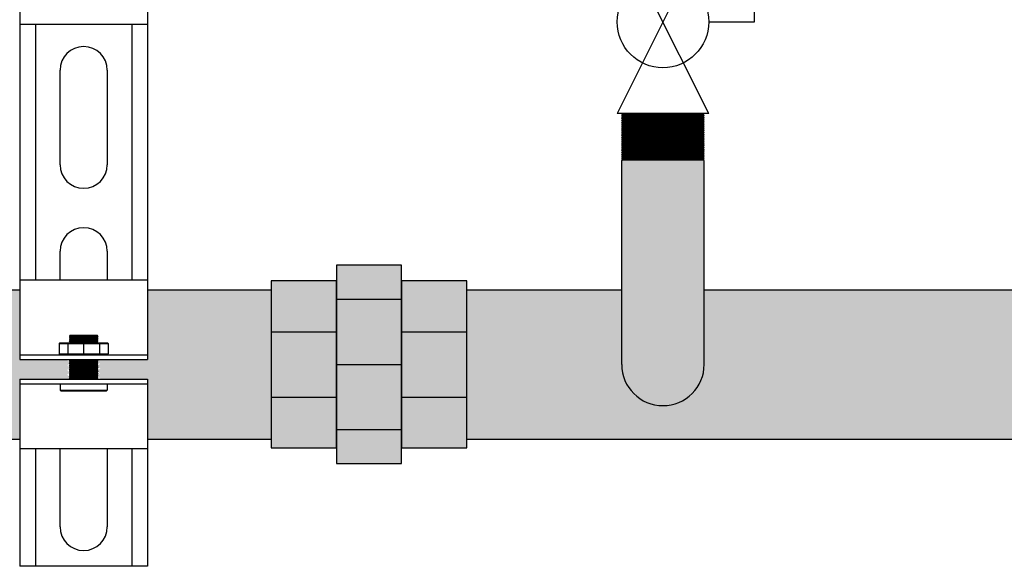
# Model space of a CAD drawing. Units: inches. Extents: x -624 to -473, y -31 to 73.
# Drawn here: x -527 to -515, y -14 to -7 of the extents above; entities that cross this region are included whole.
import ezdxf

# ---------------------------------------------------------------- set-up
doc = ezdxf.new("R2010")
doc.units = ezdxf.units.IN
doc.header["$MEASUREMENT"] = 0
doc.layers.add('demo', color=2, linetype='Continuous')

# ---------------------------------------------------------------- blocks, each defined once
blk = doc.blocks.new('Full-Port Ball Valve')
at = {"color": 2}
for p, q in [((0.08324, 0.08324), (0.04162, 0.08324)), ((0.08324, 0.04162), (0.08324, 0.08324)), ((0, 0.04162), (0, -0.04162)), ((0, 0.04162), (0.16648, -0.04162)), ((0.16648, 0.04162), (0, -0.04162)), ((0.16648, 0.04162), (0.16648, -0.04162))]:
    blk.add_line(p, q, dxfattribs=at)
blk.add_circle((0.08324, 0), 0.04162, dxfattribs=at)

msp = doc.modelspace()

# ---------------------------------------------------------------- hatches: boundary and pattern name
h = msp.add_hatch(color=252)
h.dxf.hatch_style = 1
h.paths.add_polyline_path([(-523.227, -10.014), (-524.057, -10.014), (-524.057, -10.662), (-523.227, -10.662)])
h.paths.add_polyline_path([(-523.227, -10.662), (-524.057, -10.662), (-524.057, -11.492), (-523.227, -11.492)])
h.paths.add_polyline_path([(-523.227, -11.492), (-524.057, -11.492), (-524.057, -12.139), (-523.227, -12.139)])
h.paths.add_polyline_path([(-522.397, -9.815), (-523.227, -9.815), (-523.227, -10.014), (-523.227, -10.014), (-523.227, -10.247), (-522.397, -10.247)])
h.paths.add_polyline_path([(-522.397, -10.247), (-523.227, -10.247), (-523.227, -11.077), (-522.397, -11.077)])
h.paths.add_polyline_path([(-522.397, -11.077), (-523.227, -11.077), (-523.227, -11.907), (-522.397, -11.907)])
h.paths.add_polyline_path([(-522.397, -11.907), (-523.227, -11.907), (-523.227, -12.139), (-523.227, -12.339), (-522.397, -12.339), (-522.397, -12.139), (-522.397, -12.139)])
h.paths.add_polyline_path([(-521.567, -11.492), (-522.397, -11.492), (-522.397, -12.139), (-521.567, -12.139)])
h.paths.add_polyline_path([(-521.567, -10.662), (-522.397, -10.662), (-522.397, -11.492), (-521.567, -11.492)])
h.paths.add_polyline_path([(-521.567, -10.014), (-522.397, -10.014), (-522.397, -10.247), (-522.397, -10.662), (-521.567, -10.662)])
h = msp.add_hatch(color=252)
h.dxf.hatch_style = 1
h.paths.add_polyline_path([(-559.597, -10.127), (-578.547, -10.127), (-578.547, -11.077, -1), (-579.597, -11.077), (-579.597, -10.127), (-585.628, -10.127), (-585.628, -11.014), (-586.24, -11.014), (-586.265, -11.039), (-586.23, -11.074), (-586.24, -11.074), (-586.265, -11.099), (-586.23, -11.134), (-586.24, -11.134), (-586.265, -11.16), (-586.23, -11.195), (-586.24, -11.195), (-586.265, -11.22), (-586.22, -11.265), (-585.628, -11.265), (-585.628, -12.027), (-527.256, -12.027), (-527.256, -11.265), (-526.644, -11.265), (-526.619, -11.24), (-526.654, -11.205), (-526.644, -11.205), (-526.619, -11.18), (-526.654, -11.145), (-526.644, -11.145), (-526.619, -11.119), (-526.654, -11.084), (-526.644, -11.084), (-526.619, -11.059), (-526.664, -11.014), (-527.256, -11.014), (-527.256, -10.954), (-527.256, -10.127), (-538.547, -10.127), (-538.547, -11.077, -1), (-539.597, -11.077), (-539.597, -10.127), (-558.547, -10.127), (-558.547, -11.077, -1), (-559.597, -11.077)])
h = msp.add_hatch(color=252)
h.dxf.hatch_style = 1
h.paths.add_polyline_path([(-524.057, -10.127), (-525.628, -10.127), (-525.628, -11.014), (-526.24, -11.014), (-526.265, -11.039), (-526.23, -11.074), (-526.24, -11.074), (-526.265, -11.099), (-526.23, -11.134), (-526.24, -11.134), (-526.265, -11.16), (-526.23, -11.195), (-526.24, -11.195), (-526.265, -11.22), (-526.22, -11.265), (-525.628, -11.265), (-525.628, -12.027), (-524.057, -12.027)])
at = {"layer": 'demo'}
for points in [[(-518.547, -8.486), (-518.559, -8.474), (-519.585, -8.474), (-519.597, -8.486), (-519.597, -11.077, 1), (-518.547, -11.077)], [(-499.597, -10.127), (-518.547, -10.127), (-518.547, -11.077, -1), (-519.597, -11.077), (-519.597, -10.127), (-521.567, -10.127), (-521.567, -12.027), (-487.256, -12.027), (-487.256, -11.265), (-486.624, -11.265), (-486.619, -11.26), (-486.644, -11.235), (-486.624, -11.235), (-486.619, -11.23), (-486.644, -11.205), (-486.624, -11.205), (-486.619, -11.2), (-486.644, -11.175), (-486.624, -11.175), (-486.619, -11.17), (-486.644, -11.145), (-486.624, -11.145), (-486.619, -11.139), (-486.644, -11.114), (-486.624, -11.114), (-486.619, -11.109), (-486.644, -11.084), (-486.624, -11.084), (-486.619, -11.079), (-486.644, -11.054), (-486.624, -11.054), (-486.619, -11.049), (-486.654, -11.014), (-487.256, -11.014), (-487.256, -10.127), (-498.547, -10.127), (-498.547, -11.077, -1), (-499.597, -11.077)]]:
    msp.add_hatch(color=252, dxfattribs=at).paths.add_polyline_path(points)

# ---------------------------------------------------------------- linework, layer by layer
for p, q in [((-527.256, -5.693), (-527.256, -6.755)), ((-525.628, -5.693), (-525.628, -6.755)), ((-527.256, -6.755), (-527.256, -10.002)), ((-525.628, -6.755), (-527.256, -6.755)), ((-527.056, -6.755), (-527.056, -10.002)), ((-525.829, -6.755), (-525.829, -10.002)), ((-525.628, -6.755), (-525.628, -10.002)), ((-526.743, -8.537), (-526.743, -7.335)), ((-526.142, -7.335), (-526.142, -8.537)), ((-519.597, -11.077), (-519.597, -8.486)), ((-518.547, -11.077), (-518.547, -8.486)), ((-526.743, -10.002), (-526.743, -9.639)), ((-526.142, -9.639), (-526.142, -10.002)), ((-527.256, -10.002), (-525.628, -10.002)), ((-527.256, -10.002), (-527.256, -11.014)), ((-525.628, -10.002), (-525.628, -11.014)), ((-538.547, -10.127), (-527.256, -10.127)), ((-525.628, -10.127), (-524.057, -10.127)), ((-521.567, -10.127), (-519.597, -10.127)), ((-518.547, -10.127), (-499.597, -10.127)), ((-527.256, -10.954), (-525.628, -10.954)), ((-527.256, -11.014), (-525.628, -11.014)), ((-527.256, -11.265), (-527.256, -12.152)), ((-527.256, -11.265), (-525.628, -11.265)), ((-525.628, -11.265), (-525.628, -12.152)), ((-527.256, -11.325), (-525.628, -11.325)), ((-585.628, -12.027), (-527.256, -12.027)), ((-525.628, -12.027), (-524.057, -12.027)), ((-521.567, -12.027), (-487.256, -12.027)), ((-527.256, -12.152), (-527.256, -13.645)), ((-525.628, -12.152), (-527.256, -12.152)), ((-527.056, -12.152), (-527.056, -13.645)), ((-526.743, -13.144), (-526.743, -12.152)), ((-526.142, -12.152), (-526.142, -13.144)), ((-525.829, -12.152), (-525.829, -13.645)), ((-525.628, -12.152), (-525.628, -13.645)), ((-525.628, -13.645), (-527.256, -13.645))]:
    msp.add_line(p, q)
at = {"color": 9}
for p, q in [((-519.597, -7.887), (-519.585, -7.899)), ((-519.597, -7.887), (-518.547, -7.887)), ((-518.547, -7.887), (-518.559, -7.899)), ((-519.597, -7.911), (-519.585, -7.899)), ((-519.597, -7.911), (-519.585, -7.923)), ((-519.597, -7.911), (-518.547, -7.911)), ((-519.597, -7.935), (-519.585, -7.923)), ((-519.597, -7.935), (-519.585, -7.947)), ((-518.547, -7.935), (-519.597, -7.935)), ((-519.597, -7.959), (-519.585, -7.947)), ((-519.597, -7.959), (-519.585, -7.971)), ((-519.597, -7.959), (-518.547, -7.959)), ((-519.597, -7.983), (-519.585, -7.971)), ((-519.597, -7.983), (-519.585, -7.995)), ((-519.597, -7.983), (-518.547, -7.983)), ((-519.597, -8.007), (-519.585, -7.995)), ((-519.597, -8.007), (-519.585, -8.019)), ((-518.547, -8.007), (-519.597, -8.007)), ((-519.585, -7.899), (-518.559, -7.899)), ((-519.585, -7.923), (-518.559, -7.923)), ((-519.585, -7.947), (-518.559, -7.947)), ((-519.585, -7.971), (-518.559, -7.971)), ((-519.585, -7.995), (-518.559, -7.995)), ((-518.547, -7.911), (-518.559, -7.899)), ((-518.547, -7.911), (-518.559, -7.923)), ((-518.547, -7.935), (-518.559, -7.923)), ((-518.547, -7.935), (-518.559, -7.947)), ((-518.547, -7.959), (-518.559, -7.947)), ((-518.547, -7.959), (-518.559, -7.971)), ((-518.547, -7.983), (-518.559, -7.971)), ((-518.547, -7.983), (-518.559, -7.995)), ((-518.547, -8.007), (-518.559, -7.995)), ((-518.547, -8.007), (-518.559, -8.019)), ((-519.597, -8.031), (-519.585, -8.019)), ((-519.597, -8.031), (-519.585, -8.043)), ((-519.597, -8.031), (-518.547, -8.031)), ((-519.597, -8.055), (-519.585, -8.043)), ((-519.597, -8.055), (-519.585, -8.067)), ((-519.597, -8.055), (-518.547, -8.055)), ((-519.597, -8.079), (-519.585, -8.067)), ((-519.597, -8.079), (-519.585, -8.091)), ((-518.547, -8.079), (-519.597, -8.079)), ((-519.597, -8.103), (-519.585, -8.091)), ((-519.597, -8.103), (-519.585, -8.115)), ((-519.597, -8.103), (-518.547, -8.103)), ((-519.597, -8.127), (-519.585, -8.115)), ((-519.597, -8.127), (-519.585, -8.139)), ((-519.597, -8.127), (-518.547, -8.127)), ((-519.597, -8.151), (-519.585, -8.139)), ((-519.585, -8.019), (-518.559, -8.019)), ((-519.585, -8.043), (-518.559, -8.043)), ((-519.585, -8.067), (-518.559, -8.067)), ((-519.585, -8.091), (-518.559, -8.091)), ((-519.585, -8.115), (-518.559, -8.115)), ((-519.585, -8.139), (-518.559, -8.139)), ((-518.547, -8.031), (-518.559, -8.019)), ((-518.547, -8.031), (-518.559, -8.043)), ((-518.547, -8.055), (-518.559, -8.043)), ((-518.547, -8.055), (-518.559, -8.067)), ((-518.547, -8.079), (-518.559, -8.067)), ((-518.547, -8.079), (-518.559, -8.091)), ((-518.547, -8.103), (-518.559, -8.091)), ((-518.547, -8.103), (-518.559, -8.115)), ((-518.547, -8.127), (-518.559, -8.115)), ((-518.547, -8.127), (-518.559, -8.139)), ((-518.547, -8.151), (-518.559, -8.139)), ((-519.597, -8.151), (-519.585, -8.162)), ((-518.547, -8.151), (-519.597, -8.151)), ((-519.597, -8.174), (-519.585, -8.162)), ((-519.597, -8.174), (-519.585, -8.186)), ((-519.597, -8.174), (-518.547, -8.174)), ((-519.597, -8.198), (-519.585, -8.186)), ((-519.597, -8.198), (-519.585, -8.21)), ((-519.597, -8.198), (-518.547, -8.198)), ((-519.597, -8.222), (-519.585, -8.21)), ((-519.597, -8.222), (-519.585, -8.234)), ((-518.547, -8.222), (-519.597, -8.222)), ((-519.597, -8.246), (-519.585, -8.234)), ((-519.597, -8.246), (-519.585, -8.258)), ((-519.597, -8.246), (-518.547, -8.246)), ((-519.597, -8.27), (-519.585, -8.258)), ((-519.585, -8.162), (-518.559, -8.162)), ((-519.585, -8.186), (-518.559, -8.186)), ((-519.585, -8.21), (-518.559, -8.21)), ((-519.585, -8.234), (-518.559, -8.234)), ((-519.585, -8.258), (-518.559, -8.258)), ((-518.547, -8.151), (-518.559, -8.162)), ((-518.547, -8.174), (-518.559, -8.162)), ((-518.547, -8.174), (-518.559, -8.186)), ((-518.547, -8.198), (-518.559, -8.186)), ((-518.547, -8.198), (-518.559, -8.21)), ((-518.547, -8.222), (-518.559, -8.21)), ((-518.547, -8.222), (-518.559, -8.234)), ((-518.547, -8.246), (-518.559, -8.234)), ((-518.547, -8.246), (-518.559, -8.258)), ((-518.547, -8.27), (-518.559, -8.258)), ((-519.597, -8.27), (-519.585, -8.282)), ((-519.597, -8.27), (-518.547, -8.27)), ((-519.597, -8.294), (-519.585, -8.282)), ((-519.597, -8.294), (-519.585, -8.306)), ((-518.547, -8.294), (-519.597, -8.294)), ((-519.597, -8.318), (-519.585, -8.306)), ((-519.597, -8.318), (-519.585, -8.33)), ((-519.597, -8.318), (-518.547, -8.318)), ((-519.597, -8.342), (-519.585, -8.33)), ((-519.597, -8.342), (-519.585, -8.354)), ((-519.597, -8.342), (-518.547, -8.342)), ((-519.597, -8.366), (-519.585, -8.354)), ((-519.597, -8.366), (-519.585, -8.378)), ((-518.547, -8.366), (-519.597, -8.366)), ((-519.597, -8.39), (-519.585, -8.378)), ((-519.597, -8.39), (-519.585, -8.402)), ((-519.597, -8.39), (-518.547, -8.39)), ((-519.585, -8.282), (-518.559, -8.282)), ((-519.585, -8.306), (-518.559, -8.306)), ((-519.585, -8.33), (-518.559, -8.33)), ((-519.585, -8.354), (-518.559, -8.354)), ((-519.585, -8.378), (-518.559, -8.378)), ((-518.547, -8.27), (-518.559, -8.282)), ((-518.547, -8.294), (-518.559, -8.282)), ((-518.547, -8.294), (-518.559, -8.306)), ((-518.547, -8.318), (-518.559, -8.306)), ((-518.547, -8.318), (-518.559, -8.33)), ((-518.547, -8.342), (-518.559, -8.33)), ((-518.547, -8.342), (-518.559, -8.354)), ((-518.547, -8.366), (-518.559, -8.354)), ((-518.547, -8.366), (-518.559, -8.378)), ((-518.547, -8.39), (-518.559, -8.378)), ((-518.547, -8.39), (-518.559, -8.402)), ((-519.597, -8.414), (-519.585, -8.402)), ((-519.597, -8.414), (-519.585, -8.426)), ((-519.597, -8.414), (-518.547, -8.414)), ((-519.597, -8.438), (-519.585, -8.426)), ((-519.597, -8.438), (-519.585, -8.45)), ((-518.547, -8.438), (-519.597, -8.438)), ((-519.597, -8.462), (-519.585, -8.45)), ((-519.597, -8.462), (-519.585, -8.474)), ((-519.597, -8.462), (-518.547, -8.462)), ((-519.597, -8.486), (-519.585, -8.474)), ((-519.585, -8.402), (-518.559, -8.402)), ((-519.585, -8.426), (-518.559, -8.426)), ((-519.585, -8.45), (-518.559, -8.45)), ((-519.585, -8.474), (-518.559, -8.474)), ((-518.547, -8.414), (-518.559, -8.402)), ((-518.547, -8.414), (-518.559, -8.426)), ((-518.547, -8.438), (-518.559, -8.426)), ((-518.547, -8.438), (-518.559, -8.45)), ((-518.547, -8.462), (-518.559, -8.45)), ((-518.547, -8.462), (-518.559, -8.474)), ((-518.547, -8.486), (-518.559, -8.474)), ((-526.624, -10.713), (-526.615, -10.704)), ((-526.624, -10.714), (-526.624, -10.713)), ((-526.624, -10.714), (-526.619, -10.719)), ((-526.624, -10.714), (-526.26, -10.714)), ((-526.624, -10.724), (-526.619, -10.719)), ((-526.624, -10.724), (-526.619, -10.729)), ((-526.26, -10.724), (-526.624, -10.724)), ((-526.624, -10.734), (-526.619, -10.729)), ((-526.624, -10.734), (-526.619, -10.739)), ((-526.624, -10.734), (-526.26, -10.734)), ((-526.624, -10.744), (-526.619, -10.739)), ((-526.624, -10.744), (-526.619, -10.749)), ((-526.624, -10.744), (-526.26, -10.744)), ((-526.624, -10.754), (-526.619, -10.749)), ((-526.624, -10.754), (-526.619, -10.759)), ((-526.26, -10.754), (-526.624, -10.754)), ((-526.624, -10.764), (-526.619, -10.759)), ((-526.624, -10.764), (-526.619, -10.769)), ((-526.624, -10.764), (-526.26, -10.764)), ((-526.624, -10.774), (-526.619, -10.769)), ((-526.619, -10.719), (-526.265, -10.719)), ((-526.619, -10.729), (-526.265, -10.729)), ((-526.619, -10.739), (-526.265, -10.739)), ((-526.619, -10.749), (-526.265, -10.749)), ((-526.619, -10.759), (-526.265, -10.759)), ((-526.619, -10.769), (-526.265, -10.769)), ((-526.615, -10.704), (-526.269, -10.704)), ((-526.269, -10.704), (-526.26, -10.713)), ((-526.26, -10.713), (-526.269, -10.704)), ((-526.26, -10.714), (-526.265, -10.719)), ((-526.26, -10.724), (-526.265, -10.719)), ((-526.26, -10.724), (-526.265, -10.729)), ((-526.26, -10.734), (-526.265, -10.729)), ((-526.26, -10.734), (-526.265, -10.739)), ((-526.26, -10.744), (-526.265, -10.739)), ((-526.26, -10.744), (-526.265, -10.749)), ((-526.26, -10.754), (-526.265, -10.749)), ((-526.26, -10.754), (-526.265, -10.759)), ((-526.26, -10.764), (-526.265, -10.759)), ((-526.26, -10.764), (-526.265, -10.769)), ((-526.26, -10.774), (-526.265, -10.769)), ((-526.26, -10.713), (-526.26, -10.714)), ((-526.755, -10.811), (-526.745, -10.801)), ((-526.755, -10.811), (-526.755, -10.944)), ((-526.755, -10.811), (-526.129, -10.811)), ((-526.745, -10.801), (-526.139, -10.801)), ((-526.642, -10.811), (-526.642, -10.944)), ((-526.624, -10.774), (-526.619, -10.779)), ((-526.624, -10.774), (-526.26, -10.774)), ((-526.624, -10.784), (-526.619, -10.779)), ((-526.624, -10.784), (-526.619, -10.789)), ((-526.26, -10.784), (-526.624, -10.784)), ((-526.624, -10.794), (-526.619, -10.789)), ((-526.624, -10.794), (-526.619, -10.799)), ((-526.624, -10.794), (-526.26, -10.794)), ((-526.621, -10.801), (-526.619, -10.799)), ((-526.619, -10.779), (-526.265, -10.779)), ((-526.619, -10.789), (-526.265, -10.789)), ((-526.619, -10.799), (-526.265, -10.799)), ((-526.442, -10.811), (-526.442, -10.944)), ((-526.26, -10.774), (-526.265, -10.779)), ((-526.26, -10.784), (-526.265, -10.779)), ((-526.26, -10.784), (-526.265, -10.789)), ((-526.26, -10.794), (-526.265, -10.789)), ((-526.26, -10.794), (-526.265, -10.799)), ((-526.263, -10.801), (-526.265, -10.799)), ((-526.242, -10.811), (-526.242, -10.944)), ((-526.139, -10.801), (-526.129, -10.811)), ((-526.129, -10.811), (-526.129, -10.944)), ((-526.755, -10.944), (-526.745, -10.954)), ((-526.755, -10.944), (-526.129, -10.944)), ((-526.624, -11.014), (-526.619, -11.019)), ((-526.624, -11.014), (-526.26, -11.014)), ((-526.624, -11.024), (-526.619, -11.019)), ((-526.619, -11.019), (-526.265, -11.019)), ((-526.26, -11.014), (-526.265, -11.019)), ((-526.26, -11.024), (-526.265, -11.019)), ((-526.139, -10.954), (-526.129, -10.944)), ((-526.624, -11.024), (-526.619, -11.029)), ((-526.624, -11.024), (-526.26, -11.024)), ((-526.624, -11.034), (-526.619, -11.029)), ((-526.624, -11.034), (-526.619, -11.039)), ((-526.26, -11.034), (-526.624, -11.034)), ((-526.624, -11.044), (-526.619, -11.039)), ((-526.624, -11.044), (-526.619, -11.049)), ((-526.624, -11.044), (-526.26, -11.044)), ((-526.624, -11.054), (-526.619, -11.049)), ((-526.624, -11.054), (-526.619, -11.059)), ((-526.624, -11.054), (-526.26, -11.054)), ((-526.624, -11.064), (-526.619, -11.059)), ((-526.624, -11.064), (-526.619, -11.069)), ((-526.26, -11.064), (-526.624, -11.064)), ((-526.624, -11.074), (-526.619, -11.069)), ((-526.624, -11.074), (-526.619, -11.079)), ((-526.624, -11.074), (-526.26, -11.074)), ((-526.624, -11.084), (-526.619, -11.079)), ((-526.624, -11.084), (-526.619, -11.089)), ((-526.624, -11.084), (-526.26, -11.084)), ((-526.624, -11.094), (-526.619, -11.089)), ((-526.624, -11.094), (-526.619, -11.099)), ((-526.26, -11.094), (-526.624, -11.094)), ((-526.624, -11.104), (-526.619, -11.099)), ((-526.624, -11.104), (-526.619, -11.109)), ((-526.624, -11.104), (-526.26, -11.104)), ((-526.624, -11.114), (-526.619, -11.109)), ((-526.624, -11.114), (-526.619, -11.119)), ((-526.624, -11.114), (-526.26, -11.114)), ((-526.624, -11.124), (-526.619, -11.119)), ((-526.624, -11.124), (-526.619, -11.129)), ((-526.26, -11.124), (-526.624, -11.124)), ((-526.624, -11.134), (-526.619, -11.129)), ((-526.624, -11.134), (-526.619, -11.139)), ((-526.624, -11.134), (-526.26, -11.134)), ((-526.624, -11.145), (-526.619, -11.139)), ((-526.624, -11.145), (-526.619, -11.15)), ((-526.624, -11.145), (-526.26, -11.145)), ((-526.619, -11.029), (-526.265, -11.029)), ((-526.619, -11.039), (-526.265, -11.039)), ((-526.619, -11.049), (-526.265, -11.049)), ((-526.619, -11.059), (-526.265, -11.059)), ((-526.619, -11.069), (-526.265, -11.069)), ((-526.619, -11.079), (-526.265, -11.079)), ((-526.619, -11.089), (-526.265, -11.089)), ((-526.619, -11.099), (-526.265, -11.099)), ((-526.619, -11.109), (-526.265, -11.109)), ((-526.619, -11.119), (-526.265, -11.119)), ((-526.619, -11.129), (-526.265, -11.129)), ((-526.619, -11.139), (-526.265, -11.139)), ((-526.26, -11.024), (-526.265, -11.029)), ((-526.26, -11.034), (-526.265, -11.029)), ((-526.26, -11.034), (-526.265, -11.039)), ((-526.26, -11.044), (-526.265, -11.039)), ((-526.26, -11.044), (-526.265, -11.049)), ((-526.26, -11.054), (-526.265, -11.049)), ((-526.26, -11.054), (-526.265, -11.059)), ((-526.26, -11.064), (-526.265, -11.059)), ((-526.26, -11.064), (-526.265, -11.069)), ((-526.26, -11.074), (-526.265, -11.069)), ((-526.26, -11.074), (-526.265, -11.079)), ((-526.26, -11.084), (-526.265, -11.079)), ((-526.26, -11.084), (-526.265, -11.089)), ((-526.26, -11.094), (-526.265, -11.089)), ((-526.26, -11.094), (-526.265, -11.099)), ((-526.26, -11.104), (-526.265, -11.099)), ((-526.26, -11.104), (-526.265, -11.109)), ((-526.26, -11.114), (-526.265, -11.109)), ((-526.26, -11.114), (-526.265, -11.119)), ((-526.26, -11.124), (-526.265, -11.119)), ((-526.26, -11.124), (-526.265, -11.129)), ((-526.26, -11.134), (-526.265, -11.129)), ((-526.26, -11.134), (-526.265, -11.139)), ((-526.26, -11.145), (-526.265, -11.139)), ((-526.26, -11.145), (-526.265, -11.15)), ((-526.624, -11.155), (-526.619, -11.15)), ((-526.624, -11.155), (-526.619, -11.16)), ((-526.26, -11.155), (-526.624, -11.155)), ((-526.624, -11.165), (-526.619, -11.16)), ((-526.624, -11.165), (-526.619, -11.17)), ((-526.624, -11.165), (-526.26, -11.165)), ((-526.624, -11.175), (-526.619, -11.17)), ((-526.624, -11.175), (-526.619, -11.18)), ((-526.624, -11.175), (-526.26, -11.175)), ((-526.624, -11.185), (-526.619, -11.18)), ((-526.624, -11.185), (-526.619, -11.19)), ((-526.26, -11.185), (-526.624, -11.185)), ((-526.624, -11.195), (-526.619, -11.19)), ((-526.624, -11.195), (-526.619, -11.2)), ((-526.624, -11.195), (-526.26, -11.195)), ((-526.624, -11.205), (-526.619, -11.2)), ((-526.624, -11.205), (-526.619, -11.21)), ((-526.624, -11.205), (-526.26, -11.205)), ((-526.624, -11.215), (-526.619, -11.21)), ((-526.624, -11.215), (-526.619, -11.22)), ((-526.26, -11.215), (-526.624, -11.215)), ((-526.624, -11.225), (-526.619, -11.22)), ((-526.624, -11.225), (-526.619, -11.23)), ((-526.624, -11.225), (-526.26, -11.225)), ((-526.624, -11.235), (-526.619, -11.23)), ((-526.624, -11.235), (-526.619, -11.24)), ((-526.624, -11.235), (-526.26, -11.235)), ((-526.624, -11.245), (-526.619, -11.24)), ((-526.624, -11.245), (-526.619, -11.25)), ((-526.26, -11.245), (-526.624, -11.245)), ((-526.624, -11.255), (-526.619, -11.25)), ((-526.624, -11.255), (-526.619, -11.26)), ((-526.624, -11.255), (-526.26, -11.255)), ((-526.624, -11.265), (-526.619, -11.26)), ((-526.619, -11.15), (-526.265, -11.15)), ((-526.619, -11.16), (-526.265, -11.16)), ((-526.619, -11.17), (-526.265, -11.17)), ((-526.619, -11.18), (-526.265, -11.18)), ((-526.619, -11.19), (-526.265, -11.19)), ((-526.619, -11.2), (-526.265, -11.2)), ((-526.619, -11.21), (-526.265, -11.21)), ((-526.619, -11.22), (-526.265, -11.22)), ((-526.619, -11.23), (-526.265, -11.23)), ((-526.619, -11.24), (-526.265, -11.24)), ((-526.619, -11.25), (-526.265, -11.25)), ((-526.619, -11.26), (-526.265, -11.26)), ((-526.26, -11.155), (-526.265, -11.15)), ((-526.26, -11.155), (-526.265, -11.16)), ((-526.26, -11.165), (-526.265, -11.16)), ((-526.26, -11.165), (-526.265, -11.17)), ((-526.26, -11.175), (-526.265, -11.17)), ((-526.26, -11.175), (-526.265, -11.18)), ((-526.26, -11.185), (-526.265, -11.18)), ((-526.26, -11.185), (-526.265, -11.19)), ((-526.26, -11.195), (-526.265, -11.19)), ((-526.26, -11.195), (-526.265, -11.2)), ((-526.26, -11.205), (-526.265, -11.2)), ((-526.26, -11.205), (-526.265, -11.21)), ((-526.26, -11.215), (-526.265, -11.21)), ((-526.26, -11.215), (-526.265, -11.22)), ((-526.26, -11.225), (-526.265, -11.22)), ((-526.26, -11.225), (-526.265, -11.23)), ((-526.26, -11.235), (-526.265, -11.23)), ((-526.26, -11.235), (-526.265, -11.24)), ((-526.26, -11.245), (-526.265, -11.24)), ((-526.26, -11.245), (-526.265, -11.25)), ((-526.26, -11.255), (-526.265, -11.25)), ((-526.26, -11.255), (-526.265, -11.26)), ((-526.26, -11.265), (-526.265, -11.26)), ((-526.743, -11.325), (-526.743, -11.406)), ((-526.142, -11.325), (-526.142, -11.406)), ((-526.734, -11.415), (-526.743, -11.406)), ((-526.743, -11.406), (-526.142, -11.406)), ((-526.734, -11.415), (-526.151, -11.415)), ((-526.151, -11.415), (-526.142, -11.406))]:
    msp.add_line(p, q, dxfattribs=at)
at = {"color": 7, "linetype": 'Continuous'}
for p, q in [((-523.227, -10.247), (-522.397, -10.247)), ((-524.057, -10.662), (-523.227, -10.662)), ((-522.397, -10.662), (-521.567, -10.662)), ((-523.227, -11.077), (-522.397, -11.077)), ((-524.057, -11.492), (-523.227, -11.492)), ((-522.397, -11.492), (-521.567, -11.492)), ((-523.227, -11.907), (-522.397, -11.907))]:
    msp.add_line(p, q, dxfattribs=at)
for points in [[(-523.227, -12.339), (-522.397, -12.339), (-522.397, -9.815), (-523.227, -9.815)], [(-524.057, -12.139), (-523.227, -12.139), (-523.227, -10.014), (-524.057, -10.014)], [(-522.397, -12.139), (-521.567, -12.139), (-521.567, -10.014), (-522.397, -10.014)]]:
    msp.add_lwpolyline(points, close=True, dxfattribs=at)
for centre, radius, start, end in [((-526.442, -7.335), 0.3, 0, 180), ((-526.442, -8.537), 0.3, 180, 0), ((-526.442, -9.639), 0.3, 0, 180), ((-519.072, -11.077), 0.525, 180, 0), ((-526.442, -13.144), 0.3, 180, 0)]:
    msp.add_arc(centre, radius, start, end)

# ---------------------------------------------------------------- block references
at = {"xscale": 14, "yscale": 14, "zscale": 14, "rotation": 270}
msp.add_blockref('Full-Port Ball Valve', (-519.072, -5.556), dxfattribs=at)

doc.saveas('drawing.dxf')
